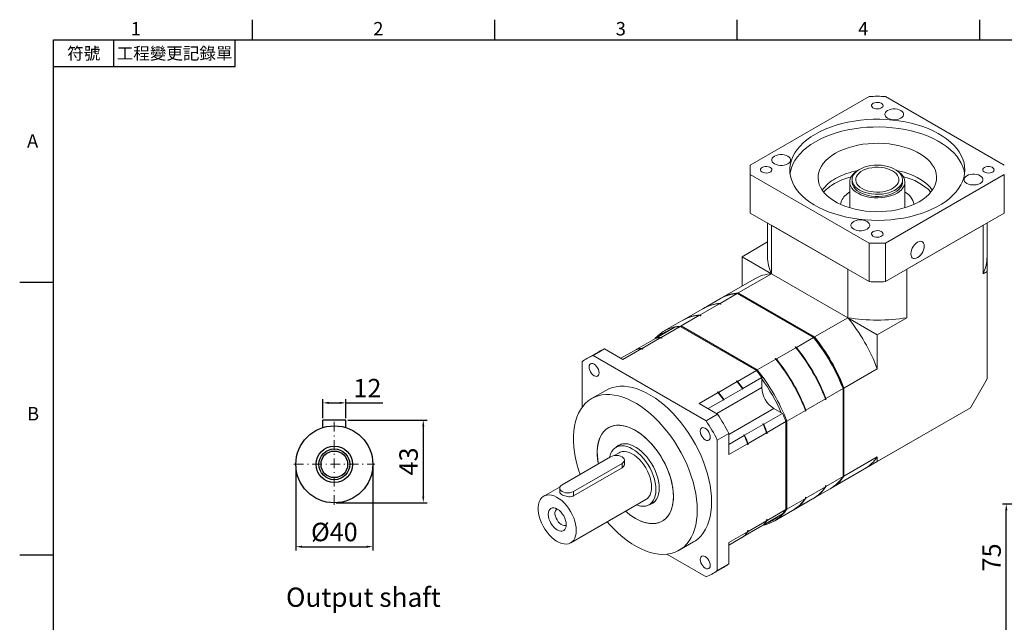
# Model space of a CAD drawing. Units: millimetres. Extents: x 0 to 2341, y 0 to 700.
# Drawn here: x 1344 to 1855, y 383 to 696 of the extents above; entities that cross this region are included whole.
import ezdxf
from ezdxf.enums import TextEntityAlignment as Align

# ---------------------------------------------------------------- set-up
doc = ezdxf.new("R2010")
doc.units = ezdxf.units.MM
doc.linetypes.add('CENTER2', pattern=[9.5, 5, -2, 0.5, -2])
doc.layers.add('DIM', color=4, linetype='Continuous')
doc.layers.add('中心', color=3, linetype='CENTER2', lineweight=18)
doc.layers.add('標註', color=4, linetype='Continuous', lineweight=18)
doc.styles.add('ATTDEF', font='txt')
doc.styles.add('mytxt', font='txt.shx', dxfattribs={"bigfont": 'chineset.shx'})
doc.dimstyles.new('X1.6', dxfattribs={"dimscale": 1.6, "dimtxt": 6, "dimasz": 2, "dimexe": 1.25, "dimexo": 0.625, "dimgap": 1, "dimtad": 1, "dimdsep": 46, "dimtxsty": 'mytxt', "dimcen": 0, "dimclrd": 4, "dimclre": 4, "dimclrt": 4, "dimazin": 2, "dimtfac": 1, "dimtmove": 0, "dimatfit": 3, "dimfxl": 0, "dimarcsym": 0})

# ---------------------------------------------------------------- blocks, each defined once
blk = doc.blocks.new('*D25')
at = {"layer": 'Defpoints', "color": 0}
for p in [(1513.28, 497.36), (1501.28, 488.42), (1513.28, 488.42)]:
    blk.add_point(p, dxfattribs=at)
at = {"layer": '標註', "color": 4, "lineweight": -2}
for p, q in [((1501.28, 489.42), (1501.28, 499.36)), ((1504.48, 497.36), (1510.08, 497.36)), ((1513.28, 489.42), (1513.28, 499.36)), ((1513.28, 497.36), (1532.48, 497.36))]:
    blk.add_line(p, q, dxfattribs=at)
at = {"layer": '標註', "color": 4}
for points in [[(1504.48, 497.9), (1504.48, 496.83), (1501.28, 497.36)], [(1510.08, 497.9), (1510.08, 496.83), (1513.28, 497.36)]]:
    blk.add_solid(points, dxfattribs=at)
at = {"layer": '標註', "color": 4, "insert": (1524.48, 503.76), "char_height": 9.6, "attachment_point": 5, "style": 'mytxt'}
blk.add_mtext('12', dxfattribs=at)
blk = doc.blocks.new('*D26')
at = {"layer": 'Defpoints', "color": 0}
for p in [(1513.28, 488.42), (1507.28, 445.42), (1553.51, 445.42)]:
    blk.add_point(p, dxfattribs=at)
at = {"layer": '標註', "color": 4, "lineweight": -2}
for p, q in [((1514.28, 488.42), (1555.51, 488.42)), ((1553.51, 485.22), (1553.51, 448.62)), ((1508.28, 445.42), (1555.51, 445.42))]:
    blk.add_line(p, q, dxfattribs=at)
at = {"layer": '標註', "color": 4}
for points in [[(1552.98, 485.22), (1554.04, 485.22), (1553.51, 488.42)], [(1552.98, 448.62), (1554.04, 448.62), (1553.51, 445.42)]]:
    blk.add_solid(points, dxfattribs=at)
at = {"layer": '標註', "color": 4, "insert": (1547.11, 466.92), "char_height": 9.6, "attachment_point": 5, "rotation": 90, "style": 'mytxt'}
blk.add_mtext('43', dxfattribs=at)
blk = doc.blocks.new('*D27')
at = {"layer": 'Defpoints', "color": 0}
for p in [(1487.28, 465.42), (1527.28, 465.42), (1527.28, 422.61)]:
    blk.add_point(p, dxfattribs=at)
at = {"layer": '標註', "color": 4, "lineweight": -2}
for p, q in [((1487.28, 464.42), (1487.28, 420.61)), ((1527.28, 464.42), (1527.28, 420.61)), ((1490.48, 422.61), (1524.08, 422.61))]:
    blk.add_line(p, q, dxfattribs=at)
at = {"layer": '標註', "color": 4}
for points in [[(1490.48, 423.14), (1490.48, 422.08), (1487.28, 422.61)], [(1524.08, 423.14), (1524.08, 422.08), (1527.28, 422.61)]]:
    blk.add_solid(points, dxfattribs=at)
at = {"layer": '標註', "color": 4, "insert": (1507.28, 429.01), "char_height": 9.6, "attachment_point": 5, "style": 'mytxt'}
blk.add_mtext('%%C40', dxfattribs=at)
blk = doc.blocks.new('*D40')
at = {"layer": 'Defpoints', "color": 0}
for p in [(1856.51, 444.78), (1906.36, 444.78), (1959.36, 369.78)]:
    blk.add_point(p, dxfattribs=at)
at = {"layer": '標註', "color": 4, "lineweight": -2}
for p, q in [((1905.36, 444.78), (1854.51, 444.78)), ((1856.51, 372.98), (1856.51, 441.58)), ((1958.36, 369.78), (1854.51, 369.78))]:
    blk.add_line(p, q, dxfattribs=at)
at = {"layer": '標註', "color": 4}
for points in [[(1855.97, 441.58), (1857.04, 441.58), (1856.51, 444.78)], [(1855.97, 372.98), (1857.04, 372.98), (1856.51, 369.78)]]:
    blk.add_solid(points, dxfattribs=at)
at = {"layer": '標註', "color": 4, "insert": (1850.11, 417.04), "char_height": 9.6, "attachment_point": 5, "rotation": 90, "style": 'mytxt'}
blk.add_mtext('75', dxfattribs=at)
blk = doc.blocks.new('GJA420')
at = {"color": 0}
for p, q in [((29.5, 195), (29.5, 192)), ((65.5, 195), (65.5, 192)), ((101.5, 195), (101.5, 192)), ((137.5, 195), (137.5, 192)), ((0, 192), (275, 192)), ((0, 0), (0, 192)), ((9, 188), (9, 192)), ((27, 188), (27, 192)), ((27, 188), (0, 188)), ((0, 156), (-5, 156)), ((0, 115.5), (-5, 115.5))]:
    blk.add_line(p, q, dxfattribs=at)
for s, p in [('1', (11.5, 192.66)), ('2', (47.5, 192.66)), ('3', (83.5, 192.66)), ('4', (119.5, 192.66)), ('A', (-3.91, 176)), ('B', (-3.91, 135.5))]:
    blk.add_text(s, height=2, dxfattribs=at).set_placement(p)
at = {"color": 0, "char_height": 1.8, "attachment_point": 5}
for s, insert, width in [('{\\f標楷體|b0|i0|c136|p65;符號}', (4.51, 190), 6), ('{\\fDFKai-SB|b0|i0|c136|p65;工程變更記錄單}', (18, 190), 17.9481)]:
    blk.add_mtext(s, dxfattribs=dict(at, insert=insert, width=width))
at = {"color": 4, "style": 'ATTDEF'}
blk.add_attdef('料號', text='', height=2.5, dxfattribs=at).set_placement((120.5, 3), align=Align.MIDDLE_LEFT)
for tag, p in [('比例', (200.5, 3)), ('版本', (236.5, 3))]:
    blk.add_attdef(tag, text='', height=2.5, dxfattribs=at).set_placement(p, align=Align.MIDDLE_CENTER)

msp = doc.modelspace()

# ---------------------------------------------------------------- linework, layer by layer
at = {"color": 7, "linetype": 'Continuous', "lineweight": 15}
for p, q in [((1785.19, 656.599), (1723.452, 620.959)), ((1855.476, 620.959), (1793.739, 656.599)), ((1723.314, 618.491), (1723.314, 598.486)), ((1723.452, 616.024), (1785.19, 580.384)), ((1723.452, 596.018), (1723.452, 616.024)), ((1793.739, 580.384), (1855.476, 616.024)), ((1855.476, 596.018), (1855.476, 616.024)), ((1775.114, 612.204), (1775.114, 599.629)), ((1776.339, 613.347), (1776.339, 612.204)), ((1802.589, 612.204), (1802.589, 613.347)), ((1803.814, 599.629), (1803.814, 612.204)), ((1803.814, 599.629), (1803.73, 598.732)), ((1723.452, 596.018), (1785.19, 560.378)), ((1793.739, 560.378), (1855.476, 596.018)), ((1732.414, 590.845), (1732.414, 573.337)), ((1734.514, 589.633), (1774.128, 566.764)), ((1734.514, 564.483), (1734.514, 589.633)), ((1804.801, 566.764), (1844.414, 589.633)), ((1844.414, 564.483), (1844.414, 589.633)), ((1846.514, 573.337), (1846.514, 590.845)), ((1732.414, 580.978), (1719.178, 573.337)), ((1785.19, 560.378), (1785.19, 580.384)), ((1793.739, 560.378), (1793.739, 580.384)), ((1846.514, 580.978), (1846.515, 580.977)), ((1846.515, 580.977), (1846.515, 565.696)), ((1719.178, 573.337), (1734.514, 564.483)), ((1719.178, 558.053), (1719.178, 573.337)), ((1734.514, 564.483), (1717.19, 554.482)), ((1774.128, 541.615), (1734.514, 564.483)), ((1774.128, 541.615), (1774.128, 566.764)), ((1804.801, 541.615), (1804.801, 566.764)), ((1846.515, 565.696), (1844.414, 564.483)), ((1846.515, 509.83), (1846.515, 565.696)), ((1725.798, 561.875), (1708.474, 551.874)), ((1707.786, 549.053), (1716.695, 554.196)), ((1716.88, 554.253), (1716.659, 554.232)), ((1756.309, 531.328), (1716.695, 554.196)), ((1756.619, 531.385), (1717.084, 554.208)), ((1756.804, 531.614), (1717.19, 554.482)), ((1697.391, 543.052), (1707.538, 548.91)), ((1707.979, 551.588), (1699.07, 546.445)), ((1707.945, 548.676), (1707.538, 548.91)), ((1707.75, 548.788), (1708.192, 548.818)), ((1708.192, 548.818), (1707.786, 549.053)), ((1708.192, 548.818), (1707.945, 548.676)), ((1687.492, 537.338), (1697.144, 542.91)), ((1698.822, 546.302), (1688.675, 540.444)), ((1697.55, 542.675), (1697.144, 542.91)), ((1697.356, 542.787), (1697.798, 542.818)), ((1697.798, 542.818), (1697.391, 543.052)), ((1697.798, 542.818), (1697.55, 542.675)), ((1688.428, 540.301), (1678.776, 534.729)), ((1687.492, 537.338), (1727.105, 514.469)), ((1774.128, 541.615), (1756.804, 531.614)), ((1774.128, 541.615), (1789.464, 532.761)), ((1804.801, 541.615), (1789.464, 532.761)), ((1674.388, 531.018), (1684.163, 536.661)), ((1677.221, 531.408), (1686.997, 537.052)), ((1726.61, 514.183), (1686.997, 537.052)), ((1789.464, 532.761), (1789.464, 515.051)), ((1664.488, 525.303), (1674.14, 530.875)), ((1667.321, 525.694), (1676.973, 531.266)), ((1674.388, 531.018), (1674.388, 530.924)), ((1676.973, 531.266), (1677.38, 531.031)), ((1677.221, 531.408), (1677.627, 531.174)), ((1677.627, 531.174), (1677.38, 531.031)), ((1747.399, 526.185), (1756.309, 531.328)), ((1644.733, 523.968), (1638.793, 520.539)), ((1647.758, 525.415), (1641.818, 521.986)), ((1700.512, 488.103), (1641.818, 521.986)), ((1647.758, 525.415), (1657.298, 519.907)), ((1656.22, 520.53), (1664.241, 525.16)), ((1657.298, 519.907), (1667.074, 525.551)), ((1664.246, 525.161), (1664.488, 525.301)), ((1664.488, 525.303), (1664.488, 525.209)), ((1667.074, 525.551), (1667.48, 525.316)), ((1667.321, 525.694), (1667.728, 525.459)), ((1667.728, 525.459), (1667.48, 525.316)), ((1737.005, 520.184), (1747.152, 526.042)), ((1746.745, 526.276), (1746.993, 526.419)), ((1747.152, 526.042), (1746.745, 526.276)), ((1747.399, 526.185), (1746.993, 526.419)), ((1636.022, 518.638), (1636.022, 495.04)), ((1727.105, 514.469), (1736.757, 520.041)), ((1736.351, 520.276), (1736.598, 520.419)), ((1736.757, 520.041), (1736.351, 520.276)), ((1737.005, 520.184), (1736.598, 520.419)), ((1716.834, 508.54), (1726.61, 514.183)), ((1789.464, 515.051), (1772.14, 505.05)), ((1706.935, 502.825), (1716.587, 508.397)), ((1716.18, 508.632), (1716.428, 508.775)), ((1716.18, 508.632), (1716.587, 508.397)), ((1716.428, 508.775), (1716.834, 508.54)), ((1719.668, 504.878), (1729.444, 510.521)), ((1729.444, 505.312), (1729.444, 510.521)), ((1837.843, 494.81), (1846.515, 509.83)), ((1648.417, 503.867), (1640.992, 499.581)), ((1696.912, 497.039), (1706.687, 502.682)), ((1706.281, 502.917), (1706.528, 503.06)), ((1706.281, 502.917), (1706.687, 502.682)), ((1706.528, 503.06), (1706.935, 502.825)), ((1709.768, 499.163), (1719.42, 504.735)), ((1719.42, 504.458), (1719.42, 504.735)), ((1719.42, 504.458), (1719.668, 504.601)), ((1719.668, 504.601), (1719.668, 504.878)), ((1762.736, 499.621), (1771.645, 504.764)), ((1771.645, 459.02), (1771.645, 504.764)), ((1771.85, 459.351), (1771.85, 505.005)), ((1772.14, 459.306), (1772.14, 505.05)), ((1696.912, 497.039), (1706.452, 491.531)), ((1701.5, 494.39), (1709.521, 499.02)), ((1709.521, 498.743), (1709.521, 499.02)), ((1709.521, 498.743), (1709.768, 498.886)), ((1709.768, 498.886), (1709.768, 499.163)), ((1752.341, 493.62), (1762.488, 499.478)), ((1762.488, 499.009), (1762.488, 499.478)), ((1762.736, 499.152), (1762.488, 499.009)), ((1762.736, 499.152), (1762.736, 499.621)), ((1706.452, 491.531), (1700.512, 488.103)), ((1730.416, 486.262), (1740.192, 491.905)), ((1740.192, 491.905), (1735.68, 494.509)), ((1742.442, 487.906), (1752.094, 493.478)), ((1752.094, 493.008), (1752.094, 493.478)), ((1752.341, 493.151), (1752.094, 493.008)), ((1752.341, 493.151), (1752.341, 493.62)), ((1837.843, 494.81), (1789.464, 466.881)), ((1837.843, 494.81), (1811.372, 479.526)), ((1730.176, 486.4), (1729.929, 486.257)), ((1730.168, 486.119), (1729.929, 486.257)), ((1730.416, 486.262), (1730.176, 486.4)), ((1732.171, 481.976), (1741.947, 487.62)), ((1741.947, 441.876), (1741.947, 487.62)), ((1742.442, 487.906), (1742.442, 442.161)), ((1712.248, 481.492), (1706.308, 478.063)), ((1712.248, 481.492), (1712.248, 470.475)), ((1720.516, 480.547), (1730.168, 486.119)), ((1722.271, 476.262), (1731.923, 481.834)), ((1731.923, 481.834), (1731.923, 481.364)), ((1732.171, 481.507), (1731.923, 481.364)), ((1732.171, 481.976), (1732.171, 481.507)), ((1656.69, 475.989), (1653.646, 474.232)), ((1706.308, 410.286), (1706.308, 478.063)), ((1712.248, 475.773), (1720.269, 480.404)), ((1712.248, 470.475), (1722.024, 476.119)), ((1720.277, 480.685), (1720.029, 480.542)), ((1720.269, 480.404), (1720.029, 480.542)), ((1720.516, 480.547), (1720.277, 480.685)), ((1722.024, 476.119), (1722.024, 475.649)), ((1722.271, 476.262), (1722.271, 475.792)), ((1811.372, 479.526), (1776.229, 459.238)), ((1655.256, 471.443), (1652.634, 469.93)), ((1722.271, 475.792), (1722.024, 475.649)), ((1650.871, 469.322), (1625.628, 454.749)), ((1631.567, 451.32), (1656.811, 465.893)), ((1656.811, 463.652), (1656.811, 465.893)), ((1658.041, 465.631), (1658.041, 467.607)), ((1789.464, 469.307), (1772.14, 459.306)), ((1789.464, 466.881), (1776.229, 459.238)), ((1789.464, 469.307), (1789.464, 466.881)), ((1631.567, 449.079), (1656.811, 463.652)), ((1765.52, 453.058), (1782.844, 463.059)), ((1762.736, 453.877), (1771.645, 459.02)), ((1771.589, 458.869), (1771.787, 459.151)), ((1776.229, 459.238), (1776.227, 459.239)), ((1624.575, 453.731), (1616.153, 448.87)), ((1624.397, 453.034), (1624.397, 451.059)), ((1631.567, 449.079), (1631.567, 451.32)), ((1752.341, 447.876), (1762.488, 453.734)), ((1756.115, 447.629), (1765.025, 452.772)), ((1762.488, 454.203), (1762.736, 454.346)), ((1762.736, 454.346), (1762.488, 453.979)), ((1762.488, 453.734), (1762.488, 454.203)), ((1762.736, 453.877), (1762.736, 454.346)), ((1630.152, 424.62), (1669.255, 447.194)), ((1670.865, 444.405), (1673.909, 446.163)), ((1742.442, 442.161), (1752.094, 447.733)), ((1745.721, 441.628), (1755.868, 447.486)), ((1752.094, 448.203), (1752.341, 448.346)), ((1752.341, 448.346), (1752.094, 447.978)), ((1752.094, 447.733), (1752.094, 448.203)), ((1752.341, 447.876), (1752.341, 448.346)), ((1732.171, 436.232), (1741.947, 441.876)), ((1735.821, 435.913), (1745.473, 441.485)), ((1722.271, 430.517), (1731.923, 436.089)), ((1730.416, 433.974), (1740.192, 439.617)), ((1731.923, 436.559), (1732.171, 436.702)), ((1731.923, 436.559), (1731.923, 436.089)), ((1732.171, 436.702), (1732.171, 436.232)), ((1712.248, 424.731), (1722.024, 430.375)), ((1719.668, 427.767), (1729.444, 433.41)), ((1720.516, 428.259), (1730.168, 433.831)), ((1722.024, 430.844), (1722.271, 430.987)), ((1722.024, 430.844), (1722.024, 430.375)), ((1722.271, 430.987), (1722.271, 430.517)), ((1729.444, 433.41), (1729.444, 433.412)), ((1730.335, 434.02), (1730.416, 433.974)), ((1686.489, 420.771), (1693.913, 425.057)), ((1712.248, 423.485), (1720.269, 428.116)), ((1712.248, 423.483), (1719.42, 427.624)), ((1712.248, 424.731), (1712.248, 413.715)), ((1719.42, 427.624), (1719.42, 427.626)), ((1719.668, 427.767), (1719.668, 427.769)), ((1720.435, 428.305), (1720.516, 428.259)), ((1680.073, 418.738), (1700.512, 406.938)), ((1703.538, 408.385), (1709.477, 411.814)), ((1712.248, 413.715), (1706.308, 410.286))]:
    msp.add_line(p, q, dxfattribs=at)
at = {"color": 8, "linetype": 'Continuous', "lineweight": 15}
for p, q in [((1716.695, 554.196), (1716.467, 554.178)), ((1687.129, 537.308), (1687.492, 537.338)), ((1706.012, 491.785), (1729.444, 505.312)), ((1712.248, 480.982), (1735.68, 494.509)), ((1771.448, 458.735), (1771.645, 459.02)), ((1742.442, 442.161), (1742.313, 441.975))]:
    msp.add_line(p, q, dxfattribs=at)
at = {"color": 0}
for p, q in [((1513.282, 488.424), (1501.282, 488.424)), ((1501.282, 484.503), (1501.282, 488.424)), ((1513.282, 484.503), (1513.282, 488.424))]:
    msp.add_line(p, q, dxfattribs=at)
at = {"color": 7, "linetype": 'Continuous', "lineweight": 15, "flags": 128}
for points in [[(1787.361, 653.044), (1786.834, 652.632), (1786.541, 652.149), (1786.508, 651.637), (1786.737, 651.143), (1787.209, 650.709), (1787.881, 650.376), (1788.694, 650.171), (1789.575, 650.114), (1790.447, 650.209), (1791.231, 650.448), (1791.858, 650.81), (1792.272, 651.263), (1792.437, 651.766), (1792.338, 652.274), (1791.983, 652.743), (1791.405, 653.132), (1790.654, 653.404), (1789.797, 653.536), (1788.911, 653.517), (1788.074, 653.348), (1787.361, 653.044)], [(1794.812, 649.344), (1794.128, 648.849), (1793.652, 648.278), (1793.408, 647.66), (1793.408, 647.027), (1793.652, 646.409), (1794.128, 645.839), (1794.812, 645.343), (1795.67, 644.949), (1796.658, 644.674), (1797.728, 644.533), (1798.825, 644.533), (1799.895, 644.674), (1800.884, 644.949), (1801.742, 645.343), (1802.426, 645.839), (1802.902, 646.409), (1803.146, 647.027), (1803.146, 647.66), (1802.902, 648.278), (1802.426, 648.849), (1801.742, 649.344), (1800.884, 649.739), (1799.895, 650.014), (1798.825, 650.155), (1797.728, 650.155), (1796.658, 650.014), (1795.67, 649.739), (1794.812, 649.344)], [(1757.291, 637.065), (1755.003, 635.642), (1752.903, 634.126), (1751.002, 632.525), (1749.312, 630.847), (1747.841, 629.101), (1746.597, 627.297), (1745.588, 625.446), (1744.818, 623.556), (1744.292, 621.639), (1744.013, 619.704), (1743.982, 617.763), (1744.199, 615.826), (1744.664, 613.904), (1745.373, 612.006), (1746.323, 610.144), (1747.509, 608.328), (1748.923, 606.567), (1750.56, 604.871), (1752.408, 603.249), (1754.46, 601.711), (1756.702, 600.264), (1759.123, 598.917), (1761.71, 597.677), (1764.449, 596.551), (1767.324, 595.544), (1770.32, 594.663), (1773.42, 593.912), (1776.609, 593.295), (1779.867, 592.816), (1783.178, 592.477), (1786.523, 592.28), (1789.885, 592.226), (1793.244, 592.316), (1796.582, 592.548), (1799.881, 592.922), (1803.124, 593.436), (1806.292, 594.087), (1809.368, 594.871), (1812.335, 595.784), (1815.178, 596.822), (1817.88, 597.977), (1820.427, 599.244), (1822.804, 600.617), (1825, 602.087), (1827.002, 603.647), (1828.798, 605.288), (1830.38, 607.001), (1831.738, 608.777), (1832.865, 610.606), (1833.756, 612.478), (1834.404, 614.382), (1834.807, 616.31), (1834.962, 618.249), (1834.869, 620.189), (1834.528, 622.12), (1833.941, 624.032), (1833.11, 625.913), (1832.042, 627.753), (1830.741, 629.543), (1829.214, 631.273), (1827.47, 632.933), (1825.519, 634.514), (1823.371, 636.007), (1821.038, 637.405), (1818.532, 638.699), (1815.867, 639.883), (1813.058, 640.951), (1810.121, 641.895), (1807.07, 642.712), (1803.924, 643.396), (1800.698, 643.945), (1797.411, 644.354), (1794.081, 644.622), (1790.725, 644.748), (1787.363, 644.73), (1784.012, 644.569), (1780.691, 644.265), (1777.417, 643.821), (1774.21, 643.238), (1771.086, 642.52), (1768.062, 641.671), (1765.155, 640.695), (1762.381, 639.598), (1759.755, 638.386), (1757.291, 637.065)], [(1834.832, 616.491), (1834.528, 618.119), (1833.941, 620.031), (1833.11, 621.912), (1832.042, 623.752), (1830.741, 625.542), (1829.214, 627.272), (1827.47, 628.932), (1825.519, 630.513), (1823.371, 632.006), (1821.038, 633.404), (1818.532, 634.698), (1815.867, 635.882), (1813.058, 636.949), (1810.121, 637.894), (1807.07, 638.711), (1803.924, 639.395), (1800.698, 639.944), (1797.411, 640.353), (1794.081, 640.621), (1790.725, 640.747), (1787.363, 640.729), (1784.012, 640.568), (1780.691, 640.264), (1777.417, 639.82), (1774.21, 639.237), (1771.086, 638.519), (1768.062, 637.67), (1765.155, 636.694), (1762.381, 635.597), (1759.755, 634.385), (1757.291, 633.064)], [(1757.291, 633.064), (1755.003, 631.641), (1752.903, 630.125), (1751.002, 628.524), (1749.312, 626.846), (1747.841, 625.1), (1746.597, 623.296), (1745.588, 621.445), (1744.818, 619.555), (1744.292, 617.638), (1744.096, 616.491)], [(1767.685, 627.063), (1765.821, 625.885), (1764.147, 624.616), (1762.676, 623.265), (1761.421, 621.844), (1760.393, 620.363), (1759.598, 618.835), (1759.043, 617.272), (1758.734, 615.686), (1758.672, 614.091), (1758.858, 612.5), (1759.29, 610.924), (1759.965, 609.377), (1760.878, 607.871), (1762.021, 606.418), (1763.385, 605.031), (1764.959, 603.719), (1766.73, 602.494), (1768.684, 601.366), (1770.806, 600.344), (1773.078, 599.435), (1775.481, 598.648), (1777.998, 597.988), (1780.606, 597.461), (1783.286, 597.071), (1786.016, 596.822), (1788.773, 596.714), (1791.536, 596.75), (1794.282, 596.929), (1796.99, 597.249), (1799.637, 597.708), (1802.202, 598.302), (1804.664, 599.026), (1807.004, 599.875), (1809.203, 600.841), (1811.243, 601.918), (1813.108, 603.095), (1814.782, 604.365), (1816.252, 605.716), (1817.507, 607.137), (1818.536, 608.618), (1819.331, 610.146), (1819.885, 611.709), (1820.194, 613.294), (1820.256, 614.889), (1820.071, 616.481), (1819.638, 618.057), (1818.963, 619.604), (1818.05, 621.11), (1816.907, 622.563), (1815.543, 623.95), (1813.969, 625.262), (1812.198, 626.486), (1810.244, 627.614), (1808.123, 628.637), (1805.851, 629.545), (1803.447, 630.333), (1800.931, 630.993), (1798.322, 631.52), (1795.642, 631.909), (1792.913, 632.159), (1790.155, 632.266), (1787.392, 632.231), (1784.646, 632.052), (1781.939, 631.732), (1779.292, 631.273), (1776.727, 630.679), (1774.264, 629.955), (1771.924, 629.106), (1769.725, 628.139), (1767.685, 627.063)], [(1736.02, 625.579), (1735.336, 625.084), (1734.86, 624.513), (1734.616, 623.896), (1734.616, 623.262), (1734.86, 622.645), (1735.336, 622.074), (1736.02, 621.579), (1736.878, 621.184), (1737.867, 620.909), (1738.937, 620.768), (1740.034, 620.768), (1741.104, 620.909), (1742.092, 621.184), (1742.95, 621.579), (1743.634, 622.074), (1744.11, 622.645), (1744.354, 623.262), (1744.354, 623.896), (1744.11, 624.513), (1743.634, 625.084), (1742.95, 625.579), (1742.092, 625.974), (1741.104, 626.249), (1740.034, 626.39), (1738.937, 626.39), (1737.867, 626.249), (1736.878, 625.974), (1736.02, 625.579)], [(1729.611, 619.706), (1729.084, 619.294), (1728.791, 618.811), (1728.758, 618.299), (1728.987, 617.805), (1729.459, 617.371), (1730.131, 617.037), (1730.944, 616.832), (1731.825, 616.775), (1732.697, 616.87), (1733.481, 617.11), (1734.108, 617.472), (1734.522, 617.924), (1734.687, 618.427), (1734.588, 618.936), (1734.233, 619.405), (1733.655, 619.793), (1732.904, 620.066), (1732.047, 620.198), (1731.161, 620.179), (1730.324, 620.01), (1729.611, 619.706)], [(1802.146, 611.394), (1802.493, 612.432), (1802.587, 613.488), (1802.425, 614.541), (1802.012, 615.57), (1801.353, 616.557), (1800.464, 617.481), (1799.36, 618.324), (1798.064, 619.071), (1796.601, 619.706), (1794.998, 620.218), (1793.288, 620.595), (1791.503, 620.832), (1789.679, 620.923), (1787.85, 620.867), (1786.053, 620.664), (1784.323, 620.319), (1782.692, 619.838), (1781.193, 619.23), (1779.855, 618.509), (1778.705, 617.686), (1777.763, 616.78), (1777.05, 615.806), (1776.578, 614.785), (1776.356, 613.735), (1776.39, 612.679), (1776.679, 611.635), (1777.216, 610.624), (1777.992, 609.667), (1778.991, 608.781), (1780.194, 607.984), (1781.577, 607.291), (1783.114, 606.716), (1784.774, 606.271), (1786.526, 605.963), (1788.335, 605.798), (1790.165, 605.781), (1791.983, 605.911), (1793.751, 606.186), (1795.436, 606.6), (1797.004, 607.145), (1798.426, 607.811), (1799.673, 608.585), (1800.722, 609.452), (1801.551, 610.394), (1802.146, 611.394)], [(1800.286, 611.681), (1800.595, 612.63), (1800.656, 613.596), (1800.467, 614.556), (1800.032, 615.489), (1799.361, 616.375), (1798.468, 617.192), (1797.375, 617.924), (1796.105, 618.554), (1794.687, 619.067), (1793.152, 619.452), (1791.534, 619.701), (1789.871, 619.809), (1788.198, 619.771), (1786.554, 619.591), (1784.974, 619.271), (1783.495, 618.818), (1782.149, 618.243), (1780.967, 617.559), (1779.974, 616.781), (1779.194, 615.926), (1778.643, 615.014), (1778.333, 614.064), (1778.272, 613.098), (1778.462, 612.138), (1778.897, 611.205), (1779.568, 610.32), (1780.46, 609.502), (1781.553, 608.77), (1782.823, 608.141), (1784.242, 607.628), (1785.777, 607.242), (1787.394, 606.993), (1789.058, 606.886), (1790.73, 606.923), (1792.375, 607.104), (1793.954, 607.424), (1795.433, 607.876), (1796.779, 608.451), (1797.961, 609.135), (1798.954, 609.913), (1799.735, 610.768), (1800.286, 611.681)], [(1845.111, 619.706), (1844.584, 619.294), (1844.291, 618.811), (1844.258, 618.299), (1844.487, 617.805), (1844.959, 617.371), (1845.631, 617.037), (1846.444, 616.832), (1847.325, 616.775), (1848.197, 616.87), (1848.981, 617.11), (1849.608, 617.472), (1850.022, 617.924), (1850.187, 618.427), (1850.088, 618.936), (1849.733, 619.405), (1849.155, 619.793), (1848.404, 620.066), (1847.547, 620.198), (1846.661, 620.179), (1845.824, 620.01), (1845.111, 619.706)], [(1800.165, 617.724), (1800.727, 617.338), (1801.791, 616.445), (1802.644, 615.48), (1803.272, 614.459), (1803.664, 613.399), (1803.813, 612.319), (1803.716, 611.237), (1803.375, 610.171), (1802.797, 609.14), (1801.99, 608.162), (1800.969, 607.253), (1799.751, 606.428), (1798.357, 605.702), (1796.811, 605.088), (1795.139, 604.595), (1793.37, 604.233), (1791.534, 604.007), (1789.663, 603.921), (1787.789, 603.977), (1785.943, 604.173), (1784.157, 604.507), (1782.462, 604.973), (1780.887, 605.563), (1779.459, 606.266), (1778.202, 607.07), (1777.137, 607.963), (1776.284, 608.928), (1775.656, 609.949), (1775.264, 611.009), (1775.116, 612.089), (1775.212, 613.171), (1775.553, 614.237), (1775.553, 614.237)], [(1818.082, 607.917), (1818.05, 607.964), (1816.907, 609.416), (1815.543, 610.804), (1813.969, 612.115), (1812.198, 613.34), (1810.244, 614.468), (1808.123, 615.491), (1805.851, 616.399), (1803.447, 617.187), (1800.931, 617.846), (1799.653, 618.123)], [(1835.978, 615.404), (1835.294, 614.909), (1834.818, 614.338), (1834.574, 613.721), (1834.574, 613.087), (1834.818, 612.47), (1835.294, 611.899), (1835.978, 611.404), (1836.836, 611.009), (1837.825, 610.734), (1838.895, 610.593), (1839.992, 610.593), (1841.062, 610.734), (1842.05, 611.009), (1842.908, 611.404), (1843.592, 611.899), (1844.068, 612.47), (1844.312, 613.087), (1844.312, 613.721), (1844.068, 614.338), (1843.592, 614.909), (1842.908, 615.404), (1842.05, 615.799), (1841.062, 616.074), (1839.992, 616.215), (1838.895, 616.215), (1837.825, 616.074), (1836.836, 615.799), (1835.978, 615.404)], [(1776.339, 612.204), (1776.39, 611.535), (1776.679, 610.492), (1777.216, 609.481), (1777.992, 608.523), (1778.991, 607.638), (1780.194, 606.841), (1781.577, 606.148), (1783.114, 605.573), (1784.774, 605.127), (1786.526, 604.819), (1788.335, 604.655), (1790.165, 604.638), (1791.983, 604.768), (1793.751, 605.043), (1795.436, 605.457), (1797.004, 606.002), (1798.426, 606.668), (1799.673, 607.442), (1800.722, 608.309), (1801.551, 609.251), (1802.146, 610.251)], [(1802.146, 610.251), (1802.493, 611.289), (1802.589, 612.204)], [(1770.35, 600.548), (1770.455, 601.105), (1770.871, 602.346)], [(1775.199, 598.732), (1775.116, 599.514), (1775.114, 599.629)], [(1777.187, 591.639), (1776.503, 591.144), (1776.027, 590.573), (1775.782, 589.956), (1775.782, 589.322), (1776.027, 588.705), (1776.503, 588.134), (1777.187, 587.639), (1778.045, 587.244), (1779.033, 586.969), (1780.103, 586.828), (1781.2, 586.828), (1782.27, 586.969), (1783.259, 587.244), (1784.116, 587.639), (1784.801, 588.134), (1785.277, 588.705), (1785.521, 589.322), (1785.521, 589.956), (1785.277, 590.573), (1784.801, 591.144), (1784.116, 591.639), (1783.259, 592.034), (1782.27, 592.309), (1781.2, 592.45), (1780.103, 592.45), (1779.033, 592.309), (1778.045, 592.034), (1777.187, 591.639)], [(1787.361, 586.367), (1786.834, 585.956), (1786.541, 585.472), (1786.508, 584.961), (1786.737, 584.466), (1787.209, 584.033), (1787.881, 583.699), (1788.694, 583.494), (1789.575, 583.437), (1790.447, 583.532), (1791.231, 583.771), (1791.858, 584.133), (1792.272, 584.586), (1792.437, 585.089), (1792.338, 585.598), (1791.983, 586.067), (1791.405, 586.455), (1790.654, 586.727), (1789.797, 586.86), (1788.911, 586.841), (1788.074, 586.671), (1787.361, 586.367)], [(1810.377, 580.843), (1809.606, 580.298), (1808.874, 579.579), (1808.217, 578.723), (1807.668, 577.773), (1807.255, 576.776), (1806.999, 575.783), (1806.912, 574.842), (1806.999, 574.002), (1807.255, 573.304), (1807.668, 572.784), (1808.217, 572.467), (1808.874, 572.37), (1809.606, 572.496), (1810.377, 572.841), (1811.148, 573.387), (1811.88, 574.105), (1812.537, 574.961), (1813.086, 575.911), (1813.499, 576.908), (1813.755, 577.902), (1813.842, 578.842), (1813.755, 579.683), (1813.499, 580.38), (1813.086, 580.901), (1812.537, 581.217), (1811.88, 581.315), (1811.148, 581.188), (1810.377, 580.843)], [(1677.627, 531.174), (1677.212, 531.145), (1677.186, 531.143)], [(1667.728, 525.459), (1667.313, 525.43), (1667.286, 525.428)], [(1644.889, 512.975), (1644.8, 513.803), (1644.541, 514.676), (1644.128, 515.536), (1643.59, 516.324), (1642.963, 516.985), (1642.29, 517.476), (1641.618, 517.762), (1640.991, 517.824), (1640.453, 517.658), (1640.04, 517.275), (1639.78, 516.701), (1639.692, 515.975), (1639.78, 515.147), (1640.04, 514.274), (1640.453, 513.414), (1640.991, 512.626), (1641.618, 511.965), (1642.29, 511.474), (1642.963, 511.188), (1643.59, 511.126), (1644.128, 511.292), (1644.541, 511.675), (1644.8, 512.249), (1644.889, 512.975)], [(1695.914, 441.603), (1695.826, 444.397), (1695.563, 447.278), (1695.126, 450.229), (1694.518, 453.235), (1693.741, 456.278), (1692.801, 459.343), (1691.702, 462.412), (1690.45, 465.469), (1689.053, 468.497), (1687.517, 471.48), (1685.851, 474.401), (1684.065, 477.244), (1682.167, 479.994), (1680.169, 482.636), (1678.082, 485.155), (1675.915, 487.537), (1673.683, 489.771), (1671.396, 491.842), (1669.067, 493.741), (1666.709, 495.456), (1664.335, 496.979), (1661.958, 498.301), (1659.59, 499.414), (1657.245, 500.313), (1654.936, 500.993), (1652.675, 501.45), (1650.474, 501.682), (1648.345, 501.686), (1646.301, 501.465), (1644.352, 501.017), (1642.509, 500.347), (1640.781, 499.457), (1639.18, 498.353), (1637.712, 497.04), (1636.386, 495.526), (1635.21, 493.818), (1634.19, 491.927), (1633.331, 489.863), (1632.638, 487.636), (1632.115, 485.26), (1631.765, 482.746), (1631.589, 480.109), (1631.589, 477.364), (1631.765, 474.524), (1632.115, 471.606), (1632.638, 468.626), (1633.331, 465.599), (1634.19, 462.543), (1634.974, 460.144)], [(1703.339, 445.889), (1703.251, 448.683), (1702.988, 451.564), (1702.551, 454.515), (1701.942, 457.521), (1701.166, 460.564), (1700.226, 463.629), (1699.127, 466.698), (1697.875, 469.755), (1696.477, 472.783), (1694.942, 475.766), (1693.276, 478.687), (1691.49, 481.53), (1689.592, 484.28), (1687.594, 486.922), (1685.506, 489.441), (1683.34, 491.824), (1681.107, 494.057), (1678.82, 496.128), (1676.492, 498.027), (1674.134, 499.742), (1671.76, 501.265), (1669.382, 502.587), (1667.015, 503.7), (1664.67, 504.599), (1662.361, 505.279), (1660.099, 505.736), (1657.898, 505.968), (1655.77, 505.973), (1653.726, 505.751), (1651.776, 505.303), (1649.933, 504.633), (1648.417, 503.867)], [(1663.741, 437.313), (1665.595, 436.343), (1667.432, 435.583), (1669.238, 435.038), (1670.995, 434.715), (1672.688, 434.615), (1674.302, 434.74), (1675.824, 435.089), (1677.24, 435.658), (1678.537, 436.442), (1679.704, 437.435), (1680.73, 438.628), (1681.608, 440.011), (1682.328, 441.57), (1682.885, 443.293), (1683.274, 445.164), (1683.491, 447.168), (1683.534, 449.285), (1683.404, 451.499), (1683.1, 453.788), (1682.627, 456.134), (1681.988, 458.515), (1681.188, 460.911), (1680.235, 463.3), (1679.137, 465.662), (1677.904, 467.976), (1676.546, 470.221), (1675.076, 472.378), (1673.506, 474.427), (1671.85, 476.352), (1670.123, 478.134), (1668.34, 479.758), (1666.517, 481.211), (1664.669, 482.478), (1662.813, 483.55), (1660.965, 484.416), (1659.141, 485.069), (1657.358, 485.503), (1655.631, 485.715), (1653.975, 485.702), (1652.406, 485.465), (1650.935, 485.006), (1649.577, 484.328), (1648.344, 483.438), (1647.246, 482.344), (1646.293, 481.055), (1645.493, 479.583), (1644.854, 477.94), (1644.381, 476.141), (1644.078, 474.201), (1643.947, 472.138), (1643.991, 469.971), (1644.208, 467.717), (1644.543, 465.668)], [(1683.54, 448.746), (1683.453, 450.937), (1683.192, 453.21), (1682.761, 455.543), (1682.163, 457.918), (1681.403, 460.312), (1680.487, 462.705), (1679.425, 465.075), (1678.224, 467.403), (1676.896, 469.667), (1675.453, 471.848), (1673.907, 473.926), (1672.271, 475.883), (1670.561, 477.703), (1668.79, 479.368), (1666.975, 480.865), (1665.132, 482.179), (1663.276, 483.301), (1661.425, 484.219), (1659.594, 484.926), (1657.799, 485.415), (1656.057, 485.683), (1654.382, 485.726), (1652.789, 485.545), (1651.293, 485.141), (1649.906, 484.518), (1648.64, 483.68), (1647.507, 482.636), (1646.517, 481.395), (1645.679, 479.967), (1644.999, 478.366), (1644.483, 476.604), (1644.137, 474.698), (1643.963, 472.665), (1643.963, 470.521), (1644.137, 468.287), (1644.483, 465.982), (1644.543, 465.668)], [(1702.639, 479.637), (1702.55, 480.464), (1702.291, 481.338), (1701.878, 482.198), (1701.34, 482.985), (1700.713, 483.647), (1700.04, 484.137), (1699.368, 484.423), (1698.741, 484.486), (1698.203, 484.319), (1697.79, 483.936), (1697.53, 483.362), (1697.442, 482.637), (1697.53, 481.809), (1697.79, 480.935), (1698.203, 480.076), (1698.741, 479.288), (1699.368, 478.626), (1700.04, 478.136), (1700.713, 477.85), (1701.34, 477.788), (1701.878, 477.954), (1702.291, 478.337), (1702.55, 478.911), (1702.639, 479.637)], [(1676.115, 453.032), (1676.028, 454.773), (1675.769, 456.589), (1675.341, 458.455), (1674.75, 460.346), (1674.004, 462.234), (1673.114, 464.093), (1672.093, 465.897), (1670.955, 467.621), (1669.715, 469.241), (1668.391, 470.733), (1667.002, 472.077), (1665.568, 473.254), (1664.107, 474.247), (1662.642, 475.043), (1661.192, 475.63), (1659.777, 476.001), (1658.419, 476.149), (1657.135, 476.072), (1655.944, 475.773), (1654.862, 475.255), (1653.905, 474.525), (1653.571, 474.188)], [(1674.432, 452.289), (1674.343, 454.036), (1674.078, 455.859), (1673.641, 457.732), (1673.037, 459.629), (1672.277, 461.521), (1671.37, 463.381), (1670.33, 465.182), (1669.173, 466.897), (1667.914, 468.502), (1666.573, 469.973), (1665.17, 471.289), (1663.723, 472.43), (1662.256, 473.38), (1660.788, 474.124), (1659.342, 474.653), (1657.938, 474.958), (1656.597, 475.036), (1655.339, 474.884), (1654.181, 474.505), (1653.142, 473.904), (1652.235, 473.091), (1651.474, 472.077), (1650.871, 470.877), (1650.433, 469.509), (1650.323, 469.005)], [(1672.155, 453.604), (1672.067, 455.179), (1671.803, 456.827), (1671.37, 458.52), (1670.773, 460.227), (1670.025, 461.918), (1669.138, 463.563), (1668.128, 465.132), (1667.013, 466.597), (1665.814, 467.932), (1664.551, 469.114), (1663.247, 470.121), (1661.925, 470.935), (1660.609, 471.542), (1659.323, 471.93), (1658.089, 472.094), (1656.929, 472.029), (1655.864, 471.738), (1655.256, 471.443)], [(1656.811, 465.893), (1657.478, 466.395), (1657.898, 466.98), (1658.041, 467.607), (1657.898, 468.235), (1657.478, 468.82), (1656.811, 469.322), (1655.941, 469.707), (1654.928, 469.949), (1653.841, 470.032), (1652.754, 469.949), (1651.741, 469.707), (1650.871, 469.322)], [(1625.628, 454.749), (1624.96, 454.247), (1624.541, 453.662), (1624.397, 453.034), (1624.541, 452.407), (1624.96, 451.822), (1625.628, 451.32), (1626.497, 450.935), (1627.51, 450.693), (1628.597, 450.61), (1629.684, 450.693), (1630.697, 450.935), (1631.567, 451.32)], [(1664.242, 444.3), (1665.17, 443.984), (1666.573, 443.679), (1667.914, 443.602), (1669.173, 443.754), (1670.33, 444.133), (1671.37, 444.733), (1672.277, 445.546), (1673.037, 446.56), (1673.641, 447.76), (1674.078, 449.129), (1674.343, 450.646), (1674.432, 452.289)], [(1669.255, 447.194), (1670.025, 447.749), (1670.773, 448.576), (1671.37, 449.595), (1671.803, 450.787), (1672.067, 452.131), (1672.155, 453.604)], [(1670.789, 444.362), (1670.955, 444.401), (1672.093, 444.811), (1673.114, 445.436), (1674.004, 446.268), (1674.75, 447.296), (1675.341, 448.504), (1675.769, 449.876), (1676.028, 451.392), (1676.115, 453.032)], [(1633.052, 431.03), (1632.964, 432.605), (1632.7, 434.253), (1632.267, 435.946), (1631.67, 437.654), (1630.922, 439.345), (1630.035, 440.989), (1629.025, 442.558), (1627.91, 444.023), (1626.711, 445.359), (1625.448, 446.54), (1624.144, 447.547), (1622.822, 448.361), (1621.506, 448.968), (1620.22, 449.357), (1618.986, 449.52), (1617.826, 449.456), (1616.761, 449.164), (1615.811, 448.652), (1614.991, 447.926), (1614.317, 447.001), (1613.801, 445.894), (1613.452, 444.622), (1613.275, 443.211), (1613.275, 441.684), (1613.452, 440.068), (1613.801, 438.394), (1614.317, 436.69), (1614.991, 434.987), (1615.811, 433.315), (1616.761, 431.705), (1617.826, 430.184), (1618.986, 428.781), (1620.22, 427.52), (1621.506, 426.423), (1622.822, 425.511), (1624.144, 424.799), (1625.448, 424.3), (1626.711, 424.023), (1627.91, 423.974), (1629.025, 424.152), (1630.035, 424.555), (1630.922, 425.175), (1631.67, 426.002), (1632.267, 427.021), (1632.7, 428.213), (1632.964, 429.557), (1633.052, 431.03)], [(1658.615, 441.051), (1659.594, 440.214), (1661.425, 438.806), (1663.276, 437.587), (1665.132, 436.566), (1666.975, 435.753), (1668.79, 435.154), (1670.561, 434.775), (1672.271, 434.619), (1673.907, 434.688), (1675.453, 434.981), (1676.896, 435.495), (1678.224, 436.226), (1679.425, 437.168), (1680.487, 438.312), (1681.403, 439.648), (1682.163, 441.164), (1682.761, 442.848), (1683.192, 444.684), (1683.453, 446.655), (1683.54, 448.746)], [(1693.913, 425.057), (1694.942, 425.707), (1696.477, 426.916), (1697.875, 428.331), (1699.127, 429.942), (1700.226, 431.743), (1701.166, 433.722), (1701.942, 435.869), (1702.551, 438.172), (1702.988, 440.619), (1703.251, 443.196), (1703.339, 445.889)], [(1627.855, 434.03), (1627.765, 435.142), (1627.497, 436.315), (1627.062, 437.505), (1626.478, 438.665), (1625.765, 439.752), (1624.952, 440.723), (1624.07, 441.541), (1623.153, 442.175), (1622.235, 442.6), (1621.353, 442.8), (1620.54, 442.768), (1619.828, 442.504), (1619.243, 442.019), (1618.808, 441.331), (1618.541, 440.467), (1618.45, 439.46), (1618.541, 438.348), (1618.808, 437.175), (1619.243, 435.985), (1619.828, 434.825), (1620.54, 433.738), (1621.353, 432.767), (1622.235, 431.949), (1623.153, 431.315), (1624.07, 430.89), (1624.952, 430.69), (1625.765, 430.722), (1626.478, 430.986), (1627.062, 431.471), (1627.497, 432.159), (1627.765, 433.023), (1627.855, 434.03)], [(1623.011, 442.254), (1622.503, 441.848), (1622.147, 441.233), (1621.963, 440.445), (1621.963, 439.527), (1622.147, 438.528), (1622.503, 437.501), (1623.015, 436.502), (1623.653, 435.586), (1624.383, 434.8), (1625.166, 434.189), (1625.96, 433.784), (1626.722, 433.607), (1627.411, 433.669), (1627.853, 433.867)], [(1649.092, 435.554), (1650.474, 433.988), (1652.675, 431.678), (1654.936, 429.524), (1657.245, 427.538), (1659.59, 425.73), (1661.958, 424.11), (1664.335, 422.686), (1666.709, 421.468), (1669.067, 420.461), (1671.396, 419.671), (1673.683, 419.102), (1675.915, 418.758), (1678.082, 418.639), (1680.169, 418.748), (1682.167, 419.083), (1684.065, 419.642), (1685.851, 420.423), (1687.517, 421.421), (1689.053, 422.63), (1690.45, 424.044), (1691.702, 425.656), (1692.801, 427.457), (1693.741, 429.436), (1694.518, 431.583), (1695.126, 433.886), (1695.563, 436.333), (1695.826, 438.91), (1695.914, 441.603)], [(1731.923, 436.334), (1731.938, 436.356), (1732.171, 436.702)], [(1722.024, 430.62), (1722.039, 430.642), (1722.271, 430.987)], [(1702.639, 412.949), (1702.55, 413.777), (1702.291, 414.65), (1701.878, 415.51), (1701.34, 416.298), (1700.713, 416.959), (1700.04, 417.45), (1699.368, 417.736), (1698.741, 417.798), (1698.203, 417.632), (1697.79, 417.249), (1697.53, 416.675), (1697.442, 415.949), (1697.53, 415.121), (1697.79, 414.248), (1698.203, 413.388), (1698.741, 412.6), (1699.368, 411.939), (1700.04, 411.448), (1700.713, 411.162), (1701.34, 411.1), (1701.878, 411.266), (1702.291, 411.65), (1702.55, 412.223), (1702.639, 412.949)]]:
    msp.add_lwpolyline(points, dxfattribs=at)
at = {"color": 0}
for radius in [20, 9.5, 8, 6.917]:
    msp.add_circle((1507.282, 465.424), radius, dxfattribs=at)
at = {"color": 7, "linetype": 'Continuous', "lineweight": 15}
for centre, radius, start, end in [((1789.464, 542.177), 114.502, 87.8605, 92.1395), ((1745.412, 618.491), 22.098, 173.58836, 186.41164), ((1785.546, 578.809), 37.356, 104.97429, 119.42993), ((1786.417, 580.378), 38.415, 100.71392, 119.18379), ((1783.087, 610.522), 8.4, 120.97259, 153.74846), ((1795.972, 585.324), 30.404, 45.31832, 76.56713), ((1777.412, 595.931), 20.447, 118.40403, 144.11251), ((1778.387, 591.289), 22.969, 119.17331, 137.03967), ((1781.139, 597.194), 11.488, 121.62771, 153.3525), ((1799.13, 598.525), 9.662, 12.08543, 61.00058), ((1745.441, 598.488), 22.127, 180.0053, 186.4085), ((1789.464, 694.794), 114.491, 267.86028, 272.13972), ((1752.674, 573.466), 20.26, 180.36704, 206.32091), ((1826.254, 573.467), 20.26, 333.67918, 359.63281), ((1735.818, 544.26), 20.266, 93.68788, 119.63074), ((1789.464, 674.789), 114.491, 267.86028, 272.13972), ((1717.983, 534.011), 20.225, 94.2969, 119.64404), ((1718.437, 534.458), 20.062, 93.56225, 120.58768), ((1708.842, 528.687), 20.266, 93.68788, 119.63074), ((1709.065, 528.916), 20.177, 93.63516, 120.09888), ((1698.447, 522.686), 20.266, 93.68788, 119.63074), ((1698.67, 522.916), 20.177, 93.63516, 120.09888), ((1688.661, 517.638), 19.73, 94.4547, 138.37249), ((1789.464, 637.811), 97.411, 260.94158, 279.05842), ((1698.501, 480.243), 97.395, 20.94013, 39.05987), ((1688.593, 515.015), 22.095, 94.14301, 101.5654), ((1678.57, 509.229), 22.095, 94.14301, 101.5654), ((1678.817, 509.371), 22.095, 94.14301, 101.5654), ((1680.682, 469.956), 97.395, 20.94013, 39.05987), ((1681.177, 470.242), 97.395, 20.94013, 39.05987), ((1649.635, 501.757), 21.687, 111.12785, 128.88287), ((1655.597, 505.137), 21.741, 111.13591, 119.98324), ((1668.67, 503.514), 22.095, 94.14301, 101.5654), ((1668.918, 503.657), 22.095, 94.14301, 101.5654), ((1672.127, 465.017), 96.825, 20.6427, 39.3573), ((1671.525, 464.67), 97.395, 20.94013, 39.05987), ((1671.773, 464.813), 97.395, 20.94013, 39.05987), ((1661.732, 459.016), 96.825, 20.6427, 39.3573), ((1661.131, 458.669), 97.395, 20.94013, 39.05987), ((1661.378, 458.812), 97.395, 20.94013, 39.05987), ((1653.983, 455.066), 93.646, 36.31178, 39.14511), ((1651.479, 453.097), 97.395, 20.94013, 39.05987), ((1644.568, 449.645), 93.06, 36.1956, 39.44895), ((1643.96, 449.28), 93.646, 36.31178, 39.14511), ((1644.208, 449.423), 93.646, 36.31178, 39.14511), ((1634.668, 443.93), 93.06, 36.1956, 39.44895), ((1634.061, 443.565), 93.646, 36.31178, 39.14511), ((1634.308, 443.708), 93.646, 36.31178, 39.14511), ((1742.927, 505.895), 13.496, 182.4764, 237.52361), ((1612.512, 430.602), 111.969, 27.0326, 32.9674), ((1654.431, 454.279), 93.652, 20.85515, 23.68836), ((1606.572, 427.173), 111.969, 27.0326, 32.9674), ((1645.027, 448.836), 93.067, 20.55133, 23.80453), ((1644.655, 448.636), 93.652, 20.85515, 23.68836), ((1644.407, 448.493), 93.652, 20.85515, 23.68836), ((1634.508, 442.778), 93.652, 20.85515, 23.68836), ((1635.128, 443.122), 93.067, 20.55133, 23.80453), ((1634.755, 442.921), 93.652, 20.85515, 23.68836), ((1772.662, 480.479), 20.178, 300.30607, 326.3801), ((1754.878, 470.144), 20.118, 300.28877, 325.45137), ((1755.35, 470.47), 20.163, 299.47516, 326.37975), ((1745.757, 464.831), 20.077, 300.23935, 326.44682), ((1746.004, 464.976), 20.079, 299.82916, 326.44162), ((1735.362, 458.83), 20.077, 300.23935, 326.44682), ((1735.609, 458.975), 20.079, 299.82916, 326.44162), ((1679.781, 464.689), 31.729, 228.15645, 239.63232), ((1726.009, 452.958), 19.659, 281.51521, 326.0342), ((1723.655, 454.276), 22.099, 318.44431, 325.86573), ((1713.632, 448.49), 22.099, 318.44431, 325.86573), ((1713.879, 448.633), 22.099, 318.44431, 325.86573), ((1703.732, 442.775), 22.099, 318.44431, 325.86573), ((1703.98, 442.918), 22.099, 318.44431, 325.86573), ((1692.695, 427.167), 21.687, 291.12791, 308.88287), ((1698.644, 430.581), 21.669, 299.99666, 308.88937)]:
    msp.add_arc(centre, radius, start, end, dxfattribs=at)
at = {"color": 8, "linetype": 'Continuous', "lineweight": 15}
for centre, radius, start, end in [((1688.09, 517.451), 18.92, 109.44035, 130.55427), ((1651.088, 452.872), 96.869, 23.98648, 36.01352), ((1725.516, 452.62), 18.921, 289.4117, 310.58288)]:
    msp.add_arc(centre, radius, start, end, dxfattribs=at)
at = {"color": 7, "linetype": 'Continuous', "lineweight": 15}
for points, knots in [([(1716.695, 554.196), (1716.751, 554.22), (1716.861, 554.268), (1716.998, 554.259), (1717.062, 554.214), (1717.08, 554.201)], [0, 0, 0, 0, 0.41636639, 0.83252728, 1, 1, 1, 1]), ([(1687.492, 537.338), (1687.439, 537.299), (1687.335, 537.222), (1687.229, 537.074), (1687.195, 536.972), (1687.185, 536.943)], [0, 0, 0, 0, 0.41611513, 0.83202021, 1, 1, 1, 1]), ([(1756.309, 531.328), (1756.361, 531.353), (1756.466, 531.404), (1756.571, 531.414), (1756.605, 531.386), (1756.615, 531.378)], [0, 0, 0, 0, 0.4163666, 0.8325281, 1, 1, 1, 1]), ([(1771.839, 505.051), (1771.651, 505.54), (1771.046, 507.108), (1769.923, 509.745), (1768.431, 512.941), (1766.813, 516.095), (1765.079, 519.195), (1763.234, 522.23), (1761.286, 525.188), (1759.242, 528.055), (1757.679, 530.092), (1756.803, 531.172), (1756.655, 531.354)], [0, 0, 0, 0, 0.0523333, 0.1678579, 0.2833862, 0.3989081, 0.5144267, 0.6299451, 0.745466, 0.8609922, 0.9765269, 1, 1, 1, 1]), ([(1727.105, 514.469), (1727.05, 514.433), (1726.939, 514.359), (1726.791, 514.217), (1726.718, 514.118), (1726.69, 514.08)], [0, 0, 0, 0, 0.3813272, 0.7624622, 1, 1, 1, 1]), ([(1771.645, 504.764), (1771.693, 504.797), (1771.79, 504.862), (1771.851, 504.949), (1771.843, 504.992), (1771.841, 505.005)], [0, 0, 0, 0, 0.4163252, 0.8324453, 1, 1, 1, 1]), ([(1742.442, 487.906), (1742.382, 487.876), (1742.263, 487.817), (1742.066, 487.76), (1741.944, 487.746), (1741.897, 487.74)], [0, 0, 0, 0, 0.38132362, 0.76245512, 1, 1, 1, 1]), ([(1656.811, 463.652), (1657.1, 463.869), (1657.677, 464.304), (1658.047, 465.057), (1657.999, 465.502), (1657.985, 465.63)], [0, 0, 0, 0, 0.4162364, 0.8320066, 1, 1, 1, 1]), ([(1771.645, 459.02), (1771.693, 459.056), (1771.79, 459.128), (1771.851, 459.251), (1771.843, 459.329), (1771.841, 459.351)], [0, 0, 0, 0, 0.4163252, 0.8324449, 1, 1, 1, 1]), ([(1624.453, 451.06), (1624.448, 450.931), (1624.434, 450.588), (1624.942, 450.033), (1625.859, 449.436), (1627.07, 448.943), (1628.434, 448.614), (1629.84, 448.538), (1630.906, 448.74), (1631.414, 449), (1631.567, 449.079)], [0, 0, 0, 0, 0.08655331, 0.23197666, 0.37320714, 0.50997553, 0.64838256, 0.79211962, 0.93716682, 1, 1, 1, 1]), ([(1741.947, 442.094), (1741.977, 442.087), (1742.082, 442.066), (1742.263, 442.083), (1742.382, 442.135), (1742.442, 442.161)], [0, 0, 0, 0, 0.16801688, 0.58390343, 1, 1, 1, 1])]:
    msp.add_open_spline(points, degree=3, knots=knots, dxfattribs=at)
at = {"layer": '中心'}
for p, q in [((1507.282, 444.424), (1507.282, 489.424)), ((1486.282, 465.424), (1528.282, 465.424))]:
    msp.add_line(p, q, dxfattribs=at)

# ---------------------------------------------------------------- block references
at = {"layer": 'DIM', "color": 3, "xscale": 3.5, "yscale": 3.5, "zscale": 3.5}
msp.add_blockref('GJA420', (1361.263, 14), dxfattribs=at)

# ---------------------------------------------------------------- texts
at = {"layer": '標註', "insert": (1562.574, 388.238), "char_height": 10, "width": 135.0656, "attachment_point": 9, "style": 'mytxt'}
msp.add_mtext('Output shaft', dxfattribs=at)

# ---------------------------------------------------------------- dimensions: what is measured, and where the dimension line sits
at = {"layer": '標註', "color": 4}
dim = msp.add_linear_dim(base=(1513.282, 497.365), p1=(1501.282, 488.424), p2=(1513.282, 488.424), dimstyle='X1.6', dxfattribs=at)
dim.commit()
dim.dimension.update_dxf_attribs({"geometry": '*D25', "text_midpoint": (1524.482, 503.765)})
dim = msp.add_linear_dim(base=(1553.51, 445.424), p1=(1513.282, 488.424), p2=(1507.282, 445.424), angle=90, dimstyle='X1.6', dxfattribs=at)
dim.commit()
dim.dimension.update_dxf_attribs({"geometry": '*D26', "text_midpoint": (1547.11, 466.924)})
dim = msp.add_linear_dim(base=(1527.282, 422.611), p1=(1487.282, 465.424), p2=(1527.282, 465.424), text='%%C<>', dimstyle='X1.6', dxfattribs=at)
dim.commit()
dim.dimension.update_dxf_attribs({"geometry": '*D27', "text_midpoint": (1507.282, 429.011)})
dim = msp.add_linear_dim(base=(1856.507, 444.785), p1=(1959.364, 369.785), p2=(1906.364, 444.785), angle=90, dimstyle='X1.6', dxfattribs=at)
dim.commit()
dim.dimension.update_dxf_attribs({"geometry": '*D40', "text_midpoint": (1856.507, 417.043), "dimtype": 160})

doc.saveas('drawing.dxf')
